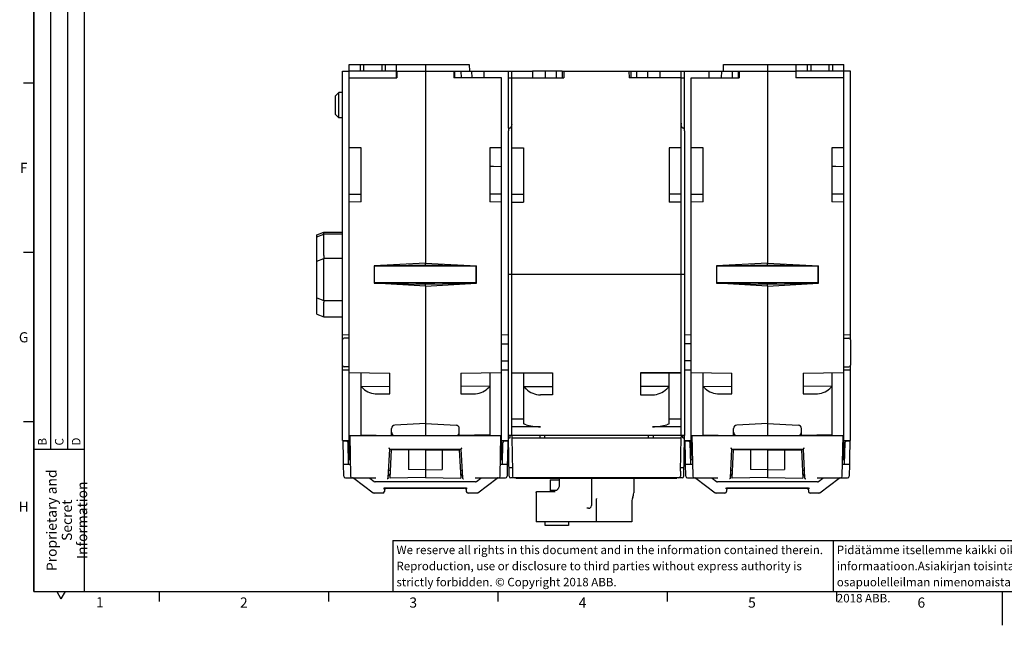
# Model space of a CAD drawing. Units: millimetres. Extents: x 0 to 594, y 0 to 420.
# Drawn here: x 6 to 296, y 0 to 179 of the extents above; entities that cross this region are included whole.
import ezdxf

# ---------------------------------------------------------------- set-up
doc = ezdxf.new("R2010")
doc.units = ezdxf.units.MM
doc.header["$LTSCALE"] = 32.67
doc.layers.get('0').update_dxf_attribs({"linetype": 'CONTINUOUS'})
for name, color, linetype in [('08_DRAFTS', 7, 'CONTINUOUS'), ('09_ROUNDS', 7, 'CONTINUOUS'), ('10_CHAMFER', 7, 'CONTINUOUS')]:
    doc.layers.add(name, color=color, linetype=linetype)
doc.styles.add('TEXTSTYLE_2', font='helveticaneue_medium.ttf')

msp = doc.modelspace()

# ---------------------------------------------------------------- linework, layer by layer
at = {"color": 2, "linetype": 'CONTINUOUS'}
for p, q in [((10, 10), (10, 410)), ((10, 410), (10, 10)), ((15, 52), (15, 410)), ((20, 52), (20, 410)), ((25, 10), (25, 410)), ((10, 160), (7, 160)), ((10, 110), (7, 110)), ((10, 60), (7, 60)), ((10, 52), (25, 52)), ((162.441, 42.921), (162.441, 39.921)), ((116, 25), (401, 25)), ((116, 25), (116, 10)), ((246, 25), (246, 10)), ((10, 10), (25, 10)), ((10, 10), (584, 10)), ((16.75, 10), (18, 7.835)), ((19.25, 10), (18, 7.835)), ((47, 10), (47, 7)), ((97, 10), (97, 7)), ((116, 10), (401, 10)), ((147, 10), (147, 7)), ((197, 10), (197, 7)), ((247, 10), (247, 7)), ((296, 0), (296, 10))]:
    msp.add_line(p, q, dxfattribs=at)
at = {"color": 7, "linetype": 'CONTINUOUS'}
for p, q in [((103.091, 161.521), (103.091, 165.521)), ((103.091, 165.521), (117.091, 165.521)), ((117.091, 163.521), (103.091, 163.521)), ((106.341, 165.521), (106.341, 163.521)), ((107.341, 165.521), (107.341, 163.521)), ((112.841, 163.521), (112.841, 165.521)), ((113.841, 163.521), (113.841, 165.521)), ((117.091, 161.521), (117.091, 165.521)), ((125.591, 163.521), (125.591, 106.912)), ((157.246, 163.521), (157.256, 161.521)), ((158.436, 163.521), (157.246, 163.521)), ((165.967, 163.521), (166.493, 163.521)), ((185.69, 163.521), (186.215, 163.521)), ((193.747, 163.521), (194.937, 163.521)), ((194.927, 161.521), (194.937, 163.521)), ((226.591, 163.521), (226.591, 106.912)), ((235.091, 161.521), (235.091, 165.521)), ((235.091, 165.521), (249.091, 165.521)), ((249.091, 163.521), (235.091, 163.521)), ((238.341, 165.521), (238.341, 163.521)), ((239.341, 165.521), (239.341, 163.521)), ((244.841, 163.521), (244.841, 165.521)), ((245.841, 163.521), (245.841, 165.521)), ((249.091, 161.521), (249.091, 165.521)), ((110.591, 101.021), (110.591, 106.021)), ((140.591, 106.021), (110.591, 106.021)), ((140.591, 101.021), (140.591, 106.021)), ((241.591, 106.021), (211.591, 106.021)), ((211.591, 101.021), (211.591, 106.021)), ((241.591, 101.021), (241.591, 106.021)), ((201.091, 103.521), (151.091, 103.521)), ((140.591, 101.021), (110.591, 101.021)), ((125.591, 100.129), (125.591, 59.545)), ((241.591, 101.021), (211.591, 101.021)), ((226.591, 100.129), (226.591, 59.545)), ((103.091, 84.771), (101.591, 84.771)), ((249.091, 84.771), (250.591, 84.771)), ((148.091, 83.021), (150.091, 83.021)), ((204.091, 83.021), (202.091, 83.021)), ((103.091, 76.271), (101.591, 76.271)), ((148.091, 78.021), (150.091, 78.021)), ((204.091, 78.021), (202.091, 78.021)), ((249.091, 76.271), (250.591, 76.271)), ((150.104, 55.321), (150.579, 55.321)), ((150.579, 55.321), (150.591, 56.021)), ((201.091, 56.021), (151.091, 56.021)), ((201.604, 55.321), (201.591, 56.021)), ((201.604, 55.321), (202.079, 55.321)), ((152.341, 43.421), (152.341, 43.521)), ((152.341, 43.421), (199.841, 43.421)), ((155.941, 43.521), (155.941, 43.421)), ((157.148, 43.521), (157.148, 43.421)), ((157.247, 43.521), (157.247, 43.421)), ((158.463, 43.521), (158.463, 43.421)), ((159.393, 43.521), (159.393, 43.421)), ((159.69, 43.521), (159.69, 43.421)), ((160.619, 43.521), (160.619, 43.421)), ((161.836, 43.521), (161.836, 43.421)), ((161.935, 43.521), (161.935, 43.421)), ((162.441, 42.921), (165.19, 42.921)), ((163.141, 43.521), (163.141, 43.421)), ((163.636, 43.521), (163.636, 43.421)), ((165.19, 41.521), (165.19, 43.421)), ((165.654, 43.521), (165.654, 43.421)), ((165.95, 43.521), (165.95, 43.421)), ((168.136, 43.521), (168.136, 43.421)), ((168.245, 43.521), (168.245, 43.421)), ((168.68, 43.521), (168.68, 43.421)), ((169.244, 43.521), (169.244, 43.421)), ((171.261, 43.521), (171.261, 43.421)), ((171.558, 43.521), (171.558, 43.421)), ((173.744, 43.521), (173.744, 43.421)), ((173.852, 43.521), (173.852, 43.421)), ((174.288, 43.521), (174.288, 43.421)), ((187.091, 43.421), (187.091, 39.052)), ((199.841, 43.421), (199.841, 43.521)), ((113.004, 39.021), (110.43, 39.021)), ((140.752, 39.021), (138.179, 39.021)), ((162.441, 39.921), (164.441, 39.921)), ((162.441, 39.921), (162.441, 39.521)), ((214.004, 39.021), (211.43, 39.021)), ((217.374, 40.413), (217.374, 40.363)), ((218.574, 40.363), (217.374, 40.363)), ((217.524, 40.413), (217.524, 40.363)), ((217.674, 40.413), (217.674, 40.363)), ((217.874, 40.413), (217.874, 40.363)), ((218.074, 40.413), (218.074, 40.363)), ((218.274, 40.413), (218.274, 40.363)), ((218.424, 40.413), (218.424, 40.363)), ((218.574, 40.413), (218.574, 40.363)), ((218.774, 40.413), (218.774, 40.363)), ((234.274, 40.363), (218.774, 40.363)), ((218.891, 40.413), (218.891, 40.363)), ((219.15, 40.413), (219.15, 40.363)), ((219.495, 40.413), (219.495, 40.363)), ((233.688, 40.363), (233.688, 40.413)), ((233.988, 40.413), (233.988, 40.363)), ((234.074, 40.413), (234.074, 40.363)), ((234.174, 40.413), (234.174, 40.363)), ((234.249, 40.413), (234.249, 40.363)), ((234.274, 40.413), (234.274, 40.363)), ((234.474, 40.413), (234.474, 40.363)), ((235.174, 40.363), (234.474, 40.363)), ((234.599, 40.413), (234.599, 40.363)), ((234.649, 40.413), (234.649, 40.363)), ((234.724, 40.413), (234.724, 40.363)), ((234.824, 40.413), (234.824, 40.363)), ((234.924, 40.413), (234.924, 40.363)), ((234.999, 40.413), (234.999, 40.363)), ((235.074, 40.413), (235.074, 40.363)), ((235.124, 40.413), (235.124, 40.363)), ((235.149, 40.413), (235.149, 40.363)), ((235.174, 40.413), (235.174, 40.363)), ((241.752, 39.021), (239.179, 39.021)), ((186.541, 36.542), (186.541, 30.521)), ((186.541, 30.521), (158.341, 30.521)), ((160.993, 29.421), (160.993, 30.521)), ((167.89, 29.421), (160.993, 29.421)), ((167.89, 30.521), (167.89, 29.421))]:
    msp.add_line(p, q, dxfattribs=at)
for centre, radius, start, end in [((163.277, 41.446), 1.899, 306.4863, 307.34996), ((163.281, 41.442), 1.893, 307.35013, 307.81173)]:
    msp.add_arc(centre, radius, start, end, dxfattribs=at)
for points, knots in [([(122.809, 100.706), (122.871, 100.745), (123.017, 100.81), (123.27, 100.879), (123.571, 100.928), (123.916, 100.963), (124.299, 100.985), (124.712, 100.997), (125.146, 101.004), (125.591, 101.006), (126.037, 101.004), (126.471, 100.997), (126.884, 100.985), (127.267, 100.963), (127.612, 100.928), (127.913, 100.879), (128.166, 100.81), (128.312, 100.745), (128.374, 100.706)], [0, 0, 0, 0, 0.0384171, 0.0847201, 0.1389726, 0.2006861, 0.2690027, 0.3427328, 0.4203466, 0.5, 0.5796534, 0.6572672, 0.7309974, 0.7993139, 0.8610274, 0.9152799, 0.9615829, 1, 1, 1, 1]), ([(223.809, 100.706), (223.871, 100.745), (224.017, 100.81), (224.27, 100.879), (224.571, 100.928), (224.916, 100.963), (225.299, 100.985), (225.712, 100.997), (226.146, 101.004), (226.591, 101.006), (227.037, 101.004), (227.471, 100.997), (227.884, 100.985), (228.267, 100.963), (228.612, 100.928), (228.913, 100.879), (229.166, 100.81), (229.312, 100.745), (229.374, 100.706)], [0, 0, 0, 0, 0.0384171, 0.0847201, 0.1389726, 0.2006861, 0.2690027, 0.3427328, 0.4203466, 0.5, 0.5796534, 0.6572672, 0.7309974, 0.7993139, 0.8610274, 0.9152799, 0.9615829, 1, 1, 1, 1]), ([(164.441, 39.946), (164.501, 39.993), (164.615, 40.092), (164.766, 40.261), (164.895, 40.446), (165.037, 40.71), (165.158, 41.068), (165.19, 41.37), (165.19, 41.521)], [0, 0, 0, 0, 0.1257162, 0.2509117, 0.3755676, 0.4999786, 0.7491077, 1, 1, 1, 1])]:
    msp.add_open_spline(points, degree=3, knots=knots, dxfattribs=at)
at = {"layer": '08_DRAFTS', "color": 7, "linetype": 'CONTINUOUS'}
for p, q in [((101.091, 84.271), (101.091, 163.521)), ((101.091, 163.521), (103.091, 163.521)), ((117.091, 165.521), (138.557, 165.521)), ((117.091, 163.521), (150.091, 163.521)), ((117.209, 163.521), (117.191, 161.521)), ((125.591, 165.521), (125.591, 163.521)), ((133.958, 163.521), (133.993, 161.521)), ((134.191, 163.521), (134.221, 161.521)), ((136.076, 163.521), (136.11, 161.521)), ((138.557, 165.521), (138.591, 163.521)), ((139.256, 163.521), (139.269, 161.521)), ((142.84, 163.521), (142.8, 161.521)), ((165.967, 163.521), (158.436, 163.521)), ((160.979, 163.521), (160.973, 161.521)), ((164.248, 163.521), (164.231, 161.521)), ((165.967, 163.521), (165.953, 161.521)), ((166.493, 163.521), (166.475, 161.521)), ((166.493, 163.521), (185.69, 163.521)), ((185.69, 163.521), (185.708, 161.521)), ((186.215, 163.521), (186.23, 161.521)), ((186.215, 163.521), (193.747, 163.521)), ((187.935, 163.521), (187.952, 161.521)), ((191.204, 163.521), (191.21, 161.521)), ((202.091, 163.521), (235.091, 163.521)), ((209.23, 163.521), (209.25, 161.521)), ((212.965, 163.521), (212.958, 161.521)), ((213.591, 163.521), (213.626, 165.521)), ((213.626, 165.521), (235.091, 165.521)), ((216.209, 163.521), (216.191, 161.521)), ((217.934, 163.521), (217.919, 161.521)), ((218.209, 163.521), (218.191, 161.521)), ((226.591, 165.521), (226.591, 163.521)), ((234.958, 163.521), (234.993, 161.521)), ((251.091, 163.521), (249.091, 163.521)), ((251.091, 84.271), (251.091, 163.521)), ((103.091, 48.913), (103.091, 161.521)), ((103.091, 161.521), (117.191, 161.521)), ((148.091, 161.521), (133.993, 161.521)), ((148.091, 140.932), (148.091, 161.521)), ((151.091, 56.021), (151.091, 161.521)), ((151.091, 161.521), (166.475, 161.521)), ((201.091, 161.521), (185.708, 161.521)), ((201.091, 56.021), (201.091, 161.521)), ((204.091, 48.913), (204.091, 161.521)), ((204.091, 161.521), (218.191, 161.521)), ((249.091, 161.521), (234.993, 161.521)), ((249.091, 140.932), (249.091, 161.521)), ((101.091, 157.271), (100.083, 157.262)), ((100.083, 149.779), (100.083, 157.262)), ((101.091, 149.771), (100.083, 149.779)), ((150.091, 146.665), (150.091, 145.946)), ((202.091, 145.946), (202.091, 146.664)), ((106.591, 140.871), (103.091, 140.932)), ((106.591, 124.965), (106.591, 140.871)), ((148.091, 140.932), (144.591, 140.871)), ((144.591, 140.871), (144.591, 124.965)), ((151.091, 140.901), (154.591, 140.871)), ((154.591, 140.871), (154.591, 124.905)), ((201.091, 140.901), (197.591, 140.871)), ((197.591, 140.871), (197.591, 124.905)), ((207.591, 140.871), (204.091, 140.932)), ((207.591, 124.965), (207.591, 140.871)), ((249.091, 140.932), (245.591, 140.871)), ((245.591, 140.871), (245.591, 124.965)), ((103.091, 127.228), (106.591, 127.271)), ((148.091, 127.228), (144.591, 127.271)), ((148.091, 48.913), (148.091, 127.228)), ((151.091, 127.249), (154.591, 127.271)), ((201.091, 127.249), (197.591, 127.271)), ((204.091, 127.228), (207.591, 127.271)), ((249.091, 127.228), (245.591, 127.271)), ((249.091, 48.913), (249.091, 127.228)), ((106.591, 124.965), (103.091, 124.911)), ((148.091, 124.911), (144.591, 124.965)), ((151.091, 124.872), (154.591, 124.905)), ((201.091, 124.872), (197.591, 124.905)), ((207.591, 124.965), (204.091, 124.911)), ((249.091, 124.911), (245.591, 124.965)), ((95.591, 115.987), (101.091, 116.035)), ((101.091, 115.457), (95.591, 115.409)), ((101.091, 108.293), (95.591, 108.245)), ((125.591, 106.912), (110.491, 106.121)), ((110.491, 106.121), (125.591, 106.384)), ((110.491, 106.121), (110.491, 100.921)), ((125.591, 106.384), (125.591, 106.912)), ((125.591, 106.912), (140.691, 106.121)), ((125.591, 106.384), (140.691, 106.121)), ((140.691, 100.921), (140.691, 106.121)), ((226.591, 106.912), (211.491, 106.121)), ((211.491, 106.121), (226.591, 106.384)), ((211.491, 106.121), (211.491, 100.921)), ((226.591, 106.912), (241.691, 106.121)), ((226.591, 106.384), (226.591, 106.912)), ((226.591, 106.384), (241.691, 106.121)), ((241.691, 100.921), (241.691, 106.121)), ((110.491, 100.921), (125.591, 100.657)), ((125.591, 100.129), (110.491, 100.921)), ((125.591, 100.129), (140.691, 100.921)), ((125.591, 100.657), (140.691, 100.921)), ((125.591, 100.129), (125.591, 100.657)), ((211.491, 100.921), (226.591, 100.657)), ((226.591, 100.129), (211.491, 100.921)), ((226.591, 100.129), (241.691, 100.921)), ((226.591, 100.657), (241.691, 100.921)), ((226.591, 100.129), (226.591, 100.657)), ((95.591, 95.898), (101.091, 95.85)), ((95.591, 91.054), (101.091, 91.006)), ((103.091, 85.652), (101.091, 85.687)), ((150.091, 85.687), (148.091, 85.652)), ((204.091, 85.652), (202.091, 85.687)), ((251.091, 85.687), (249.091, 85.652)), ((101.091, 54.555), (101.091, 76.771)), ((251.091, 54.555), (251.091, 76.771)), ((101.091, 75.354), (103.091, 75.389)), ((103.091, 74.582), (115.091, 74.372)), ((106.591, 56.178), (106.591, 74.521)), ((115.091, 68.322), (115.091, 74.372)), ((136.091, 74.372), (148.091, 74.582)), ((136.091, 74.372), (136.091, 68.322)), ((144.591, 74.521), (144.591, 56.178)), ((148.091, 75.389), (150.091, 75.354)), ((151.091, 74.542), (163.091, 74.542)), ((151.091, 74.52), (163.091, 74.521)), ((154.591, 74.521), (154.591, 59.465)), ((163.091, 74.542), (163.091, 68.021)), ((189.091, 74.542), (201.091, 74.542)), ((189.091, 74.542), (189.091, 68.021)), ((197.591, 74.521), (189.091, 74.521)), ((197.591, 59.465), (197.591, 74.521)), ((201.091, 74.52), (197.591, 74.52)), ((202.091, 75.354), (204.091, 75.389)), ((204.091, 74.582), (216.091, 74.372)), ((207.591, 56.178), (207.591, 74.521)), ((216.091, 68.322), (216.091, 74.372)), ((237.091, 74.372), (249.091, 74.582)), ((237.091, 74.372), (237.091, 68.322)), ((245.591, 74.521), (245.591, 56.178)), ((249.091, 75.389), (251.091, 75.354)), ((106.591, 70.521), (115.091, 70.582)), ((144.591, 70.521), (136.091, 70.582)), ((207.591, 70.521), (216.091, 70.582)), ((245.591, 70.521), (237.091, 70.582)), ((151.091, 60.899), (154.591, 60.921)), ((159.577, 58.601), (151.091, 58.522)), ((155.334, 59.201), (154.591, 59.465)), ((201.091, 58.522), (192.606, 58.601)), ((197.591, 59.465), (196.849, 59.201)), ((197.591, 60.921), (201.091, 60.899)), ((106.591, 56.178), (115.591, 56.021)), ((111.091, 56.099), (111.091, 56.021)), ((144.591, 56.178), (135.591, 56.021)), ((140.091, 56.099), (140.091, 56.021)), ((150.091, 54.555), (150.091, 56.021)), ((151.092, 56.021), (151.1, 55.553)), ((151.104, 55.321), (151.604, 55.321)), ((151.104, 55.321), (151.275, 45.486)), ((159.384, 56.021), (159.384, 55.321)), ((160.797, 56.021), (160.785, 55.321)), ((191.386, 56.021), (191.398, 55.321)), ((192.799, 56.021), (192.799, 55.321)), ((200.579, 55.321), (201.078, 55.321)), ((200.907, 45.486), (201.079, 55.321)), ((201.091, 56.021), (201.083, 55.553)), ((202.091, 54.555), (202.091, 56.021)), ((207.591, 56.178), (216.591, 56.021)), ((212.091, 56.099), (212.091, 56.021)), ((245.591, 56.178), (236.591, 56.021)), ((241.091, 56.099), (241.091, 56.021)), ((101.091, 54.555), (103.091, 54.521)), ((103.091, 52.913), (103.346, 52.909)), ((147.837, 52.909), (148.091, 52.913)), ((148.091, 54.521), (150.091, 54.555)), ((202.091, 54.555), (204.091, 54.521)), ((204.091, 52.913), (204.346, 52.909)), ((248.837, 52.909), (249.091, 52.913)), ((249.091, 54.521), (251.091, 54.555)), ((115.152, 43.445), (115.591, 51.821)), ((125.591, 51.646), (115.591, 51.821)), ((120.591, 51.733), (120.591, 45.939)), ((125.591, 52.021), (125.591, 43.598)), ((125.591, 51.646), (135.591, 51.821)), ((130.591, 51.733), (130.591, 45.939)), ((135.591, 51.821), (136.03, 43.445)), ((216.152, 43.445), (216.591, 51.821)), ((226.591, 51.646), (216.591, 51.821)), ((221.591, 51.733), (221.591, 45.939)), ((226.591, 52.021), (226.591, 43.598)), ((226.591, 51.646), (236.591, 51.821)), ((231.591, 51.733), (231.591, 45.939)), ((236.591, 51.821), (237.03, 43.445)), ((101.41, 47.521), (101.378, 49.346)), ((149.805, 49.346), (149.773, 47.521)), ((202.41, 47.521), (202.378, 49.346)), ((250.805, 49.346), (250.773, 47.521)), ((115.186, 44.078), (114.778, 44.078)), ((125.591, 45.926), (120.591, 45.939)), ((125.591, 45.926), (130.591, 45.939)), ((136.404, 44.078), (135.997, 44.078)), ((216.186, 44.078), (215.778, 44.078)), ((226.591, 45.926), (221.591, 45.939)), ((226.591, 45.926), (231.591, 45.939)), ((237.404, 44.078), (236.997, 44.078)), ((104.425, 43.42), (110.13, 39.121)), ((125.591, 43.598), (115.152, 43.445)), ((125.591, 43.598), (136.03, 43.445)), ((141.053, 39.121), (146.758, 43.42)), ((205.425, 43.42), (211.13, 39.121)), ((226.591, 43.598), (216.152, 43.445)), ((226.591, 43.598), (237.03, 43.445)), ((242.053, 39.121), (247.758, 43.42))]:
    msp.add_line(p, q, dxfattribs=at)
for centre, major_axis, ratio, start_param, end_param in [((159.577, 60.785), (6, 0.064), 0.3639341, -2.3600904, -1.5746922), ((192.606, 60.785), (6, -0.064), 0.3639341, -1.5669005, -0.7815023), ((151.6, 55.554), (-0.084, 4.765), 0.1049115, 1.5692527, 1.6179868), ((200.583, 55.554), (0.084, 4.765), 0.1049115, -1.6179868, -1.5692527)]:
    msp.add_ellipse(centre, major_axis=major_axis, ratio=ratio, start_param=start_param, end_param=end_param, dxfattribs=at)
at = {"layer": '09_ROUNDS', "color": 7, "linetype": 'CONTINUOUS'}
for p, q in [((148.091, 127.228), (148.091, 140.932)), ((249.091, 127.228), (249.091, 140.932)), ((118.591, 106.262), (118.591, 106.021)), ((123.091, 106.021), (123.091, 106.34)), ((128.091, 106.021), (128.091, 106.34)), ((132.591, 106.262), (132.591, 106.021)), ((219.591, 106.262), (219.591, 106.021)), ((224.091, 106.021), (224.091, 106.34)), ((229.091, 106.021), (229.091, 106.34)), ((233.591, 106.262), (233.591, 106.021)), ((150.091, 56.021), (150.091, 103.521)), ((151.091, 103.521), (150.091, 103.521)), ((202.091, 103.521), (201.091, 103.521)), ((202.091, 103.521), (202.091, 56.021)), ((110.591, 100.919), (110.591, 101.021)), ((140.591, 101.021), (140.591, 100.919)), ((211.591, 100.919), (211.591, 101.021)), ((241.591, 101.021), (241.591, 100.919)), ((101.091, 76.771), (101.091, 84.271)), ((251.091, 84.271), (251.091, 76.771)), ((106.591, 70.521), (107.21, 69.917)), ((143.972, 69.917), (144.591, 70.521)), ((154.591, 70.521), (155.334, 69.778)), ((196.849, 69.778), (197.591, 70.521)), ((207.591, 70.521), (208.21, 69.917)), ((244.972, 69.917), (245.591, 70.521)), ((111.401, 68.263), (115.091, 68.322)), ((136.091, 68.322), (139.782, 68.263)), ((163.091, 68.021), (159.577, 68.021)), ((189.091, 68.021), (192.606, 68.021)), ((212.401, 68.263), (216.091, 68.322)), ((237.091, 68.322), (240.782, 68.263)), ((125.591, 59.545), (116.539, 59.07)), ((125.591, 59.545), (125.591, 56.021)), ((125.591, 59.545), (134.644, 59.07)), ((226.591, 59.545), (217.539, 59.07)), ((226.591, 59.545), (235.644, 59.07)), ((226.591, 59.545), (226.591, 56.021)), ((103.291, 56.021), (103.501, 44.012)), ((103.291, 56.021), (147.891, 56.021)), ((115.591, 56.021), (115.591, 58.072)), ((135.591, 56.021), (135.591, 58.072)), ((147.682, 44.012), (147.891, 56.021)), ((151.091, 56.021), (150.091, 56.021)), ((150.301, 44.012), (150.104, 55.321)), ((151.604, 55.321), (200.579, 55.321)), ((202.091, 56.021), (201.091, 56.021)), ((201.882, 44.012), (202.079, 55.321)), ((204.291, 56.021), (248.891, 56.021)), ((204.291, 56.021), (204.501, 44.012)), ((216.591, 56.021), (216.591, 58.072)), ((236.591, 56.021), (236.591, 58.072)), ((248.682, 44.012), (248.891, 56.021)), ((101.378, 49.346), (101.291, 54.321)), ((102.3, 54.321), (101.291, 54.321)), ((102.91, 47.521), (102.8, 53.829)), ((148.383, 53.829), (148.273, 47.521)), ((149.891, 54.321), (148.883, 54.321)), ((149.891, 54.321), (149.805, 49.346)), ((203.3, 54.321), (202.291, 54.321)), ((202.378, 49.346), (202.291, 54.321)), ((203.91, 47.521), (203.8, 53.829)), ((249.383, 53.829), (249.273, 47.521)), ((250.891, 54.321), (249.883, 54.321)), ((250.891, 54.321), (250.805, 49.346)), ((114.647, 43.548), (115.091, 52.021)), ((115.091, 52.021), (136.091, 52.021)), ((115.591, 52.021), (115.591, 51.821)), ((136.091, 52.021), (136.535, 43.548)), ((215.647, 43.548), (216.091, 52.021)), ((216.091, 52.021), (237.091, 52.021)), ((216.591, 52.021), (216.591, 51.821)), ((237.091, 52.021), (237.535, 43.548)), ((101.471, 44.012), (101.41, 47.521)), ((101.41, 47.521), (103.44, 47.521)), ((103.091, 48.913), (103.416, 48.908)), ((147.743, 47.521), (149.773, 47.521)), ((147.767, 48.908), (148.091, 48.913)), ((149.773, 47.521), (149.711, 44.012)), ((150.257, 46.521), (151.257, 46.521)), ((200.925, 46.521), (201.926, 46.521)), ((202.41, 47.521), (204.44, 47.521)), ((202.471, 44.012), (202.41, 47.521)), ((204.091, 48.913), (204.416, 48.908)), ((248.743, 47.521), (250.773, 47.521)), ((248.767, 48.908), (249.091, 48.913)), ((250.773, 47.521), (250.711, 44.012)), ((114.72, 44.574), (115.212, 44.574)), ((114.742, 44.486), (114.778, 44.078)), ((115.271, 45.701), (114.761, 45.71)), ((136.422, 45.71), (135.912, 45.701)), ((135.971, 44.574), (136.462, 44.574)), ((136.441, 44.486), (136.404, 44.078)), ((151.275, 45.486), (151.301, 44.012)), ((200.907, 45.486), (200.882, 44.012)), ((215.72, 44.574), (216.212, 44.574)), ((215.742, 44.486), (215.778, 44.078)), ((216.271, 45.701), (215.761, 45.71)), ((237.422, 45.71), (236.912, 45.701)), ((236.971, 44.574), (237.462, 44.574)), ((237.441, 44.486), (237.404, 44.078)), ((101.971, 43.521), (110.829, 43.521)), ((109.21, 43.417), (110.507, 42.457)), ((140.378, 42.359), (110.805, 42.359)), ((140.354, 43.521), (149.212, 43.521)), ((140.676, 42.457), (141.973, 43.417)), ((201.382, 43.521), (150.801, 43.521)), ((174.591, 43.421), (174.591, 35.321)), ((202.971, 43.521), (211.829, 43.521)), ((210.21, 43.417), (211.507, 42.457)), ((241.378, 42.359), (211.805, 42.359)), ((241.354, 43.521), (250.212, 43.521)), ((241.676, 42.457), (242.973, 43.417)), ((113.539, 40.523), (113.504, 39.503)), ((113.997, 40.545), (114.146, 40.548)), ((114.022, 40.513), (137.161, 40.513)), ((114.397, 40.552), (114.557, 40.553)), ((137.643, 40.523), (137.679, 39.503)), ((158.341, 39.221), (158.341, 30.521)), ((158.664, 39.521), (163.914, 39.521)), ((214.539, 40.523), (214.504, 39.503)), ((214.997, 40.545), (215.146, 40.548)), ((215.022, 40.513), (238.161, 40.513)), ((215.397, 40.552), (215.557, 40.553)), ((216.091, 40.413), (216.091, 40.513)), ((237.091, 40.413), (216.091, 40.413)), ((237.091, 40.413), (237.091, 40.513)), ((238.643, 40.523), (238.679, 39.503)), ((176.091, 30.521), (176.091, 37.346)), ((173.791, 34.521), (173.263, 34.521))]:
    msp.add_line(p, q, dxfattribs=at)
for points in [[(148.091, 135.306), (145.742, 135.351), (144.591, 135.373)], [(249.091, 135.306), (246.742, 135.351), (245.591, 135.373)], [(108.897, 43.521), (108.944, 43.518), (109.004, 43.51), (109.062, 43.494), (109.118, 43.472), (109.172, 43.443), (109.21, 43.417)], [(141.973, 43.417), (142.012, 43.444), (142.066, 43.472), (142.122, 43.494), (142.181, 43.51), (142.24, 43.519), (142.286, 43.521)], [(209.897, 43.521), (209.944, 43.518), (210.004, 43.51), (210.062, 43.494), (210.118, 43.472), (210.172, 43.443), (210.21, 43.417)], [(242.973, 43.417), (243.012, 43.444), (243.066, 43.472), (243.122, 43.494), (243.181, 43.51), (243.24, 43.519), (243.286, 43.521)], [(113.232, 40.49), (113.231, 40.489), (113.232, 40.49), (113.237, 40.491), (113.246, 40.492), (113.257, 40.494), (113.272, 40.497), (113.29, 40.499), (113.311, 40.502), (113.334, 40.505), (113.361, 40.508), (113.391, 40.511), (113.424, 40.514), (113.46, 40.517), (113.499, 40.52), (113.542, 40.523), (113.587, 40.526), (113.635, 40.529), (113.687, 40.532), (113.742, 40.535), (113.801, 40.537), (113.863, 40.54), (113.928, 40.542), (113.997, 40.545)], [(113.522, 40.03), (113.523, 40.04), (113.523, 40.05), (113.524, 40.061), (113.525, 40.072), (113.527, 40.084)], [(113.527, 40.084), (113.529, 40.096), (113.531, 40.109), (113.534, 40.122), (113.537, 40.136), (113.541, 40.15), (113.545, 40.164), (113.55, 40.179), (113.556, 40.193), (113.562, 40.208), (113.568, 40.223), (113.575, 40.238), (113.583, 40.253), (113.592, 40.268), (113.601, 40.283), (113.611, 40.298), (113.622, 40.313), (113.633, 40.328), (113.646, 40.342), (113.659, 40.357), (113.673, 40.372), (113.689, 40.386), (113.705, 40.4), (113.722, 40.413), (113.74, 40.426), (113.759, 40.439), (113.78, 40.45), (113.801, 40.461), (113.823, 40.472), (113.846, 40.481), (113.87, 40.489), (113.895, 40.497), (113.921, 40.503), (113.948, 40.508)], [(113.948, 40.508), (113.977, 40.511), (114.006, 40.513), (114.022, 40.513)], [(114.146, 40.548), (114.31, 40.551), (114.397, 40.552)], [(114.557, 40.553), (136.708, 40.552), (136.809, 40.552), (136.905, 40.551), (136.997, 40.549), (137.085, 40.547), (137.167, 40.545), (137.245, 40.543), (137.319, 40.54), (137.388, 40.537), (137.453, 40.534), (137.514, 40.531), (137.57, 40.528), (137.623, 40.524), (137.671, 40.521), (137.716, 40.517), (137.757, 40.514), (137.794, 40.511), (137.827, 40.507), (137.856, 40.504), (137.882, 40.501), (137.903, 40.498), (137.921, 40.495), (137.935, 40.493), (137.944, 40.491), (137.95, 40.49), (137.951, 40.49)], [(214.232, 40.49), (214.231, 40.489), (214.232, 40.49), (214.237, 40.491), (214.246, 40.492), (214.257, 40.494), (214.272, 40.497), (214.29, 40.499), (214.311, 40.502), (214.334, 40.505), (214.361, 40.508), (214.391, 40.511), (214.424, 40.514), (214.46, 40.517), (214.499, 40.52), (214.542, 40.523), (214.587, 40.526), (214.635, 40.529), (214.687, 40.532), (214.742, 40.535), (214.801, 40.537), (214.863, 40.54), (214.928, 40.542), (214.997, 40.545)], [(214.522, 40.03), (214.523, 40.04), (214.523, 40.05), (214.524, 40.061), (214.525, 40.072), (214.527, 40.084)], [(214.527, 40.084), (214.529, 40.096), (214.531, 40.109), (214.534, 40.122), (214.537, 40.136), (214.541, 40.15), (214.545, 40.164), (214.55, 40.179), (214.556, 40.193), (214.562, 40.208), (214.568, 40.223), (214.575, 40.238), (214.583, 40.253), (214.592, 40.268), (214.601, 40.283), (214.611, 40.298), (214.622, 40.313), (214.633, 40.328), (214.646, 40.342), (214.659, 40.357), (214.673, 40.372), (214.689, 40.386), (214.705, 40.4), (214.722, 40.413), (214.74, 40.426), (214.759, 40.439), (214.78, 40.45), (214.801, 40.461), (214.823, 40.472), (214.846, 40.481), (214.87, 40.489), (214.895, 40.497), (214.921, 40.503), (214.948, 40.508)], [(214.948, 40.508), (214.977, 40.511), (215.006, 40.513), (215.022, 40.513)], [(215.146, 40.548), (215.31, 40.551), (215.397, 40.552)], [(215.557, 40.553), (237.708, 40.552), (237.809, 40.552), (237.905, 40.551), (237.997, 40.549), (238.085, 40.547), (238.167, 40.545), (238.245, 40.543), (238.319, 40.54), (238.388, 40.537), (238.453, 40.534), (238.514, 40.531), (238.57, 40.528), (238.623, 40.524), (238.671, 40.521), (238.716, 40.517), (238.757, 40.514), (238.794, 40.511), (238.827, 40.507), (238.856, 40.504), (238.882, 40.501), (238.903, 40.498), (238.921, 40.495), (238.935, 40.493), (238.944, 40.491), (238.95, 40.49), (238.951, 40.49)]]:
    msp.add_lwpolyline(points, dxfattribs=at)
for centre, radius, start, end in [((101.591, 84.271), 0.5, 90, 180), ((250.591, 84.271), 0.5, 0, 90), ((101.591, 76.771), 0.5, 180, 270), ((250.591, 76.771), 0.5, 270, 360), ((116.591, 58.072), 1, 93, 180), ((134.591, 58.072), 1, 0, 87), ((217.591, 58.072), 1, 93, 180), ((235.591, 58.072), 1, 0, 87), ((116.591, 57.012), 1, 180, 262.78019), ((134.591, 57.012), 1, 277.21981, 360), ((217.591, 57.012), 1, 180, 262.78019), ((235.591, 57.012), 1, 277.21981, 360), ((102.3, 53.821), 0.5, 1, 90), ((148.883, 53.821), 0.5, 90, 179), ((203.3, 53.821), 0.5, 1, 90), ((249.883, 53.821), 0.5, 90, 179), ((101.971, 44.021), 0.5, 181, 270), ((104.001, 44.021), 0.5, 181, 270), ((114.445, 44.46), 0.298, 5.05794, 30.16386), ((136.738, 44.46), 0.298, 149.83614, 174.94206), ((147.182, 44.021), 0.5, 270, 359), ((149.212, 44.021), 0.5, 270, 359), ((150.801, 44.021), 0.5, 181, 270), ((151.801, 44.021), 0.5, 181, 270), ((200.382, 44.021), 0.5, 270, 359), ((201.382, 44.021), 0.5, 270, 359), ((202.971, 44.021), 0.5, 181, 270), ((205.001, 44.021), 0.5, 181, 270), ((215.445, 44.46), 0.298, 5.05794, 30.16386), ((237.738, 44.46), 0.298, 149.83614, 174.94206), ((248.182, 44.021), 0.5, 270, 359), ((250.212, 44.021), 0.5, 270, 359), ((104.124, 43.021), 0.5, 53, 90), ((110.805, 42.859), 0.5, 233.48875, 270), ((140.378, 42.859), 0.5, 270, 306.51125), ((147.059, 43.021), 0.5, 90, 127), ((205.124, 43.021), 0.5, 53, 90), ((211.805, 42.859), 0.5, 233.48875, 270), ((241.378, 42.859), 0.5, 270, 306.51125), ((248.059, 43.021), 0.5, 90, 127), ((110.43, 39.521), 0.5, 233, 270), ((113.004, 39.521), 0.5, 270, 358), ((114.022, 40.013), 0.5, 90, 178), ((137.161, 40.013), 0.5, 1.99991, 90), ((138.179, 39.521), 0.5, 182, 270), ((140.752, 39.521), 0.5, 270, 307), ((189.541, 36.542), 3, 155.27604, 180), ((184.091, 39.052), 3, 335.27603, 360), ((211.43, 39.521), 0.5, 233, 270), ((214.004, 39.521), 0.5, 270, 358), ((215.022, 40.013), 0.5, 90, 178), ((238.161, 40.013), 0.5, 1.99991, 90), ((239.179, 39.521), 0.5, 182, 270), ((241.752, 39.521), 0.5, 270, 307), ((173.791, 35.321), 0.8, 270, 360), ((176.447, 37.346), 0.355, 165.98066, 179.95259)]:
    msp.add_arc(centre, radius, start, end, dxfattribs=at)
for centre, major_axis, ratio, start_param, end_param in [((111.453, 74.264), (4.269, 4.322), 0.9756176, -3.1354217, -2.3587502), ((139.73, 74.264), (-4.269, 4.322), 0.9756176, -3.9244352, -3.1477636), ((159.577, 74.021), (6, 0), 1, -2.3561945, -1.5707963), ((192.606, 74.021), (0, 6), 1, -3.1415927, -2.3561945), ((212.453, 74.264), (4.269, 4.322), 0.9756176, -3.1354217, -2.3587502), ((240.73, 74.264), (-4.269, 4.322), 0.9756176, -3.9244352, -3.1477636)]:
    msp.add_ellipse(centre, major_axis=major_axis, ratio=ratio, start_param=start_param, end_param=end_param, dxfattribs=at)
for points, knots in [([(115.091, 52.021), (115.091, 52.021), (115.09, 52.021), (115.089, 52.023), (115.086, 52.025), (115.082, 52.029), (115.078, 52.033), (115.071, 52.04), (115.06, 52.051), (115.045, 52.067), (115.028, 52.084), (115.01, 52.103), (114.983, 52.131), (114.947, 52.169), (114.901, 52.216), (114.854, 52.265), (114.823, 52.298), (114.807, 52.315)], [0, 0, 0, 0, 0.002251, 0.0078395, 0.0167092, 0.0287304, 0.0437444, 0.0615618, 0.1048053, 0.1568381, 0.2161346, 0.2813605, 0.3513944, 0.5023223, 0.6632498, 0.8301636, 1, 1, 1, 1]), ([(136.376, 52.315), (136.36, 52.298), (136.328, 52.265), (136.282, 52.216), (136.236, 52.169), (136.2, 52.131), (136.173, 52.103), (136.155, 52.084), (136.138, 52.067), (136.123, 52.051), (136.112, 52.04), (136.105, 52.033), (136.1, 52.029), (136.097, 52.025), (136.094, 52.023), (136.093, 52.021), (136.092, 52.021), (136.091, 52.021)], [0, 0, 0, 0, 0.1698364, 0.3367502, 0.4976777, 0.6486056, 0.7186395, 0.7838654, 0.8431619, 0.8951947, 0.9384382, 0.9562556, 0.9712696, 0.9832908, 0.9921605, 0.997749, 1, 1, 1, 1]), ([(216.091, 52.021), (216.091, 52.021), (216.09, 52.021), (216.089, 52.023), (216.086, 52.025), (216.082, 52.029), (216.078, 52.033), (216.071, 52.04), (216.06, 52.051), (216.045, 52.067), (216.028, 52.084), (216.01, 52.103), (215.983, 52.131), (215.947, 52.169), (215.901, 52.216), (215.854, 52.265), (215.823, 52.298), (215.807, 52.315)], [0, 0, 0, 0, 0.002251, 0.0078395, 0.0167092, 0.0287304, 0.0437444, 0.0615618, 0.1048053, 0.1568381, 0.2161346, 0.2813605, 0.3513944, 0.5023223, 0.6632498, 0.8301636, 1, 1, 1, 1]), ([(237.376, 52.315), (237.36, 52.298), (237.328, 52.265), (237.282, 52.216), (237.236, 52.169), (237.2, 52.131), (237.173, 52.103), (237.155, 52.084), (237.138, 52.067), (237.123, 52.051), (237.112, 52.04), (237.105, 52.033), (237.1, 52.029), (237.097, 52.025), (237.094, 52.023), (237.093, 52.021), (237.092, 52.021), (237.091, 52.021)], [0, 0, 0, 0, 0.1698364, 0.3367502, 0.4976777, 0.6486056, 0.7186395, 0.7838654, 0.8431619, 0.8951947, 0.9384382, 0.9562556, 0.9712696, 0.9832908, 0.9921605, 0.997749, 1, 1, 1, 1]), ([(110.829, 43.521), (110.845, 43.521), (110.874, 43.52), (110.903, 43.518), (110.917, 43.517)], [0, 0, 0, 0, 0.5353934, 1, 1, 1, 1]), ([(114.647, 43.548), (114.646, 43.524), (114.638, 43.479), (114.613, 43.417), (114.579, 43.363), (114.526, 43.305), (114.449, 43.253), (114.38, 43.233), (114.346, 43.229)], [0, 0, 0, 0, 0.1468021, 0.2892859, 0.4241667, 0.5511044, 0.7844946, 1, 1, 1, 1]), ([(136.535, 43.548), (136.537, 43.524), (136.544, 43.479), (136.569, 43.417), (136.604, 43.363), (136.657, 43.305), (136.734, 43.253), (136.803, 43.233), (136.837, 43.229)], [0, 0, 0, 0, 0.1468021, 0.2892859, 0.4241667, 0.5511044, 0.7844946, 1, 1, 1, 1]), ([(140.266, 43.517), (140.28, 43.518), (140.309, 43.52), (140.338, 43.521), (140.354, 43.521)], [0, 0, 0, 0, 0.4646014, 1, 1, 1, 1]), ([(211.829, 43.521), (211.845, 43.521), (211.874, 43.52), (211.903, 43.518), (211.917, 43.517)], [0, 0, 0, 0, 0.5353934, 1, 1, 1, 1]), ([(215.647, 43.548), (215.646, 43.524), (215.638, 43.479), (215.613, 43.417), (215.579, 43.363), (215.526, 43.305), (215.449, 43.253), (215.38, 43.233), (215.346, 43.229)], [0, 0, 0, 0, 0.1468021, 0.2892859, 0.4241667, 0.5511044, 0.7844946, 1, 1, 1, 1]), ([(237.535, 43.548), (237.537, 43.524), (237.544, 43.479), (237.569, 43.417), (237.604, 43.363), (237.657, 43.305), (237.734, 43.253), (237.803, 43.233), (237.837, 43.229)], [0, 0, 0, 0, 0.1468021, 0.2892859, 0.4241667, 0.5511044, 0.7844946, 1, 1, 1, 1]), ([(241.266, 43.517), (241.28, 43.518), (241.309, 43.52), (241.338, 43.521), (241.354, 43.521)], [0, 0, 0, 0, 0.4646014, 1, 1, 1, 1]), ([(158.341, 39.221), (158.341, 39.241), (158.346, 39.282), (158.366, 39.34), (158.397, 39.393), (158.452, 39.453), (158.542, 39.506), (158.624, 39.521), (158.664, 39.521)], [0, 0, 0, 0, 0.1252182, 0.2504442, 0.3756845, 0.5009413, 0.7503984, 1, 1, 1, 1])]:
    msp.add_open_spline(points, degree=3, knots=knots, dxfattribs=at)
at = {"layer": '10_CHAMFER', "color": 7, "linetype": 'CONTINUOUS'}
for p, q in [((150.091, 146.665), (150.091, 163.521)), ((150.091, 163.521), (157.246, 163.521)), ((151.081, 147.837), (151.081, 163.521)), ((194.937, 163.521), (202.091, 163.521)), ((201.101, 147.837), (201.101, 163.521)), ((202.091, 146.664), (202.091, 163.521)), ((150.091, 161.52), (151.081, 161.521)), ((151.091, 161.521), (151.081, 161.521)), ((201.091, 161.521), (202.091, 161.52)), ((99.091, 156.271), (100.083, 157.262)), ((99.091, 150.771), (99.091, 156.271)), ((99.091, 150.771), (100.083, 149.779)), ((150.091, 103.521), (150.091, 145.946)), ((202.091, 145.946), (202.091, 103.521)), ((93.591, 115.22), (95.591, 115.987)), ((93.591, 114.642), (95.591, 115.409)), ((93.591, 91.822), (93.591, 115.22)), ((95.591, 109.09), (95.591, 115.987)), ((93.591, 107.478), (95.591, 108.245)), ((95.591, 103.816), (95.591, 108.245)), ((95.591, 102.787), (95.591, 102.943)), ((95.591, 95.898), (95.591, 101.807)), ((93.591, 96.665), (95.591, 95.898)), ((95.591, 91.054), (95.591, 95.346)), ((93.591, 91.822), (95.591, 91.054)), ((154.591, 70.521), (163.091, 70.521)), ((197.591, 70.521), (189.091, 70.521))]:
    msp.add_line(p, q, dxfattribs=at)
for centre, radius, start, end in [((214.251, 108.526), 118.661, 179.72774, 180.13543), ((220.16, 95.967), 124.57, 180.03189, 180.28592)]:
    msp.add_arc(centre, radius, start, end, dxfattribs=at)
for points, knots in [([(151.081, 147.837), (151.075, 147.741), (151.057, 147.56), (151.005, 147.308), (150.926, 147.093), (150.818, 146.917), (150.677, 146.781), (150.506, 146.688), (150.307, 146.637), (150.165, 146.629), (150.091, 146.629)], [0, 0, 0, 0, 0.1628228, 0.3070174, 0.4343087, 0.548347, 0.6549652, 0.7614539, 0.8747737, 1, 1, 1, 1]), ([(151.081, 147.837), (151.083, 147.863), (151.089, 147.975), (151.091, 148.087), (151.091, 148.172)], [0, 0, 0, 0, 0.2399752, 1, 1, 1, 1]), ([(201.091, 148.172), (201.091, 148.143), (201.092, 148.031), (201.096, 147.919), (201.101, 147.837)], [0, 0, 0, 0, 0.2599907, 1, 1, 1, 1]), ([(202.091, 146.629), (202.017, 146.629), (201.876, 146.637), (201.677, 146.688), (201.506, 146.781), (201.365, 146.917), (201.257, 147.093), (201.178, 147.308), (201.126, 147.56), (201.108, 147.741), (201.101, 147.837)], [0, 0, 0, 0, 0.1252263, 0.2385461, 0.3450348, 0.451653, 0.5656913, 0.6929826, 0.8371772, 1, 1, 1, 1]), ([(95.591, 102.943), (95.591, 103.039), (95.59, 103.221), (95.59, 103.469), (95.59, 103.664), (95.591, 103.773), (95.591, 103.816)], [0, 0, 0, 0, 0.330648, 0.6238738, 0.8537699, 1, 1, 1, 1]), ([(95.591, 101.807), (95.591, 101.866), (95.59, 102.004), (95.59, 102.33), (95.591, 102.598), (95.591, 102.787)], [0, 0, 0, 0, 0.1806334, 0.4218658, 1, 1, 1, 1])]:
    msp.add_open_spline(points, degree=3, knots=knots, dxfattribs=at)

# ---------------------------------------------------------------- texts
at = {"color": 2, "linetype": 'CONTINUOUS', "style": 'TEXTSTYLE_2'}
for s, insert, char_height, width, attachment_point, line_spacing_factor in [('F', (7, 136.5), 3, 2.48507, 2, 0.9), ('G', (7, 86.5), 3, 3.1903, 2, 0.9), ('H', (7, 36.5), 3, 3.03358, 2, 0.9), ('We reserve all rights in this document and in the information contained therein. \\PReproduction, use or disclosure to third parties without express authority is\\Pstrictly forbidden. © Copyright 2018 ABB.', (117.05, 23.5), 2.5, 128.14366, 1, 1.14), ('Pidätämme itsellemme kaikki oikeudet tähän asiakirjaan ja siihen liittyvään informaatioon.\\PAsiakirjan toisintaminen, käyttö tai sen sisällön paljastaminen kolmannelle osapuolelle\\Pilman nimenomaista suostumustamme on ehdottomasti kielletty. © Copyright 2018 ABB.', (247.05, 23.5), 2.5, 144.09515, 1, 1.14), ('1', (29.5, 8.302), 3, 2.33955, 2, 0.9), ('2', (72, 8.208), 3, 2.33955, 2, 0.9), ('3', (122, 8.208), 3, 2.33955, 2, 0.9), ('4', (172, 8.208), 3, 2.33955, 2, 0.9), ('5', (222, 8.208), 3, 2.33955, 2, 0.9), ('6', (272, 8.208), 3, 2.33955, 2, 0.9)]:
    msp.add_mtext(s, dxfattribs=dict(at, insert=insert, char_height=char_height, width=width, attachment_point=attachment_point, line_spacing_factor=line_spacing_factor))
at = {"color": 2, "linetype": 'CONTINUOUS', "rotation": 90, "line_spacing_factor": 0.9, "style": 'TEXTSTYLE_2'}
for s, insert, char_height, width, attachment_point in [('B ', (11.25, 53.05), 2.5, 3.43284, 1), ('C ', (16.25, 53.05), 2.5, 3.49813, 1), ('D ', (21.25, 53.05), 2.5, 3.49813, 1), ('Proprietary and\\PSecret Information', (13.75, 31), 3, 35.92164, 2)]:
    msp.add_mtext(s, dxfattribs=dict(at, insert=insert, char_height=char_height, width=width, attachment_point=attachment_point))

doc.saveas('drawing.dxf')
